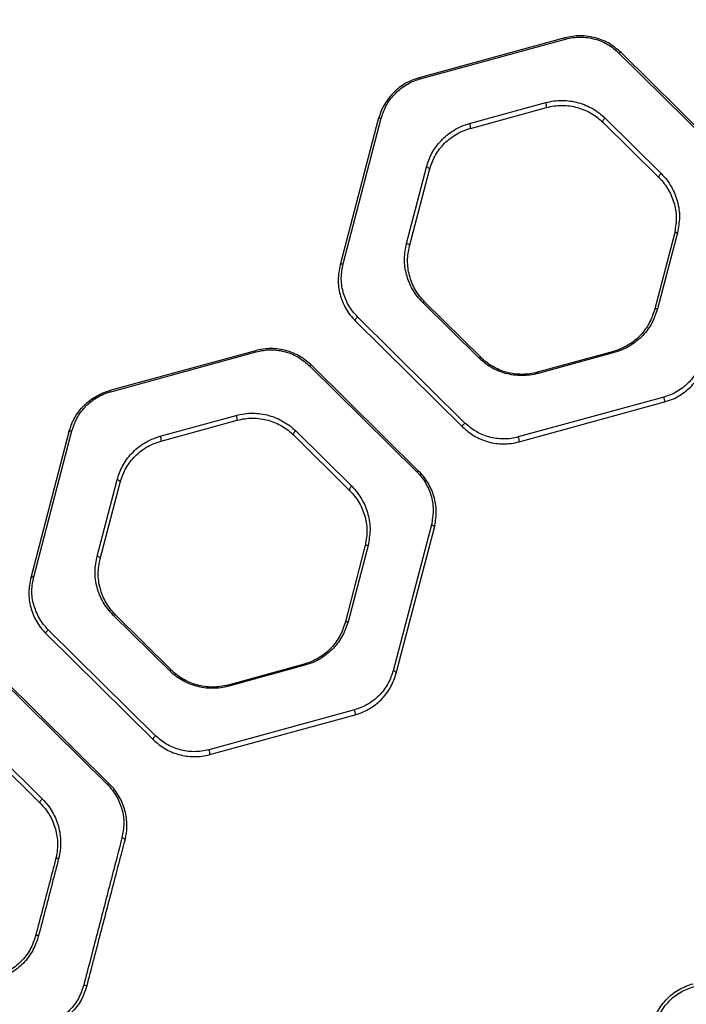
# Model space of a CAD drawing. Units: millimetres. Extents: x -416 to 4492, y -180 to 5658.
# Drawn here: x 2291 to 2505, y 2560 to 2877 of the extents above; entities that cross this region are included whole.
import ezdxf

# ---------------------------------------------------------------- set-up
doc = ezdxf.new("R2010")
doc.units = ezdxf.units.MM
doc.layers.add('Dimensions', color=7, linetype='Continuous')
doc.styles.get("Standard").update_dxf_attribs({"font": 'arial.ttf'})
doc.dimstyles.new('Leikkiset keinu', dxfattribs={"dimtxt": 150, "dimasz": 2.5, "dimexe": 0.06, "dimexo": 0.625, "dimtad": 0, "dimtih": 1, "dimtoh": 1, "dimdec": 0, "dimtxsty": 'Standard', "dimcen": 2.5, "dimadec": 0, "dimazin": 0, "dimtfac": 1, "dimtmove": 0, "dimatfit": 3, "dimfxl": 1, "dimarcsym": 0})

# ---------------------------------------------------------------- blocks, each defined once
blk = doc.blocks.new('*D5')
at = {"layer": 'Defpoints', "color": 0}
for p in [(1374.45, 3079.15), (2403.08, 3079.15), (2403.08, 2040.96)]:
    blk.add_point(p, dxfattribs=at)
at = {"layer": 'Dimensions', "color": 0, "lineweight": -2}
for p, q in [((2402.45, 3079.15), (1374.39, 3079.15)), ((1374.45, 3076.65), (1374.45, 2637.26)), ((1374.45, 2043.46), (1374.45, 2482.86)), ((2402.45, 2040.96), (1374.39, 2040.96))]:
    blk.add_line(p, q, dxfattribs=at)
at = {"layer": 'Dimensions', "color": 0}
for points in [[(1374.87, 3076.65), (1374.03, 3076.65), (1374.45, 3079.15)], [(1374.03, 2043.46), (1374.87, 2043.46), (1374.45, 2040.96)]]:
    blk.add_solid(points, dxfattribs=at)
at = {"layer": 'Dimensions', "color": 0, "insert": (1374.45, 2560.06), "char_height": 150, "attachment_point": 5}
blk.add_mtext('1038', dxfattribs=at)

msp = doc.modelspace()

# ---------------------------------------------------------------- linework, layer by layer
at = {"linetype": 'ByBlock', "lineweight": -2}
for p, q in [((2465.75, 2870.85), (2419.05, 2858.05)), ((2419.32, 2857.68), (2466.02, 2870.48)), ((2483.14, 2866), (2517.57, 2831.97)), ((2518.26, 2832.08), (2483.83, 2866.12)), ((2435.22, 2843.37), (2459.64, 2850.07)), ((2435.48, 2841.81), (2459.9, 2848.51)), ((2405.91, 2844.75), (2393.65, 2797.92)), ((2394.62, 2798.26), (2406.88, 2845.1)), ((2477.98, 2843.78), (2495.99, 2825.98)), ((2478.69, 2845.08), (2496.7, 2827.28)), ((2414.96, 2804.87), (2421.37, 2829.37)), ((2415.92, 2804.02), (2422.34, 2828.52)), ((2501.91, 2808.29), (2495.5, 2783.79)), ((2500.93, 2807.95), (2494.52, 2783.45)), ((2438.18, 2768.08), (2420.17, 2785.88)), ((2438.88, 2768.2), (2420.87, 2786)), ((2398.6, 2779.89), (2433.03, 2745.85)), ((2433.73, 2747.16), (2399.3, 2781.2)), ((2366.45, 2770.4), (2319.76, 2757.6)), ((2320.01, 2757.23), (2366.71, 2770.03)), ((2481.38, 2770.16), (2456.96, 2763.46)), ((2481.65, 2769.79), (2457.23, 2763.09)), ((2383.83, 2765.55), (2418.27, 2731.52)), ((2418.97, 2731.63), (2384.54, 2765.67)), ((2497.55, 2755.48), (2450.85, 2742.68)), ((2451.11, 2741.12), (2497.8, 2753.92)), ((2335.91, 2742.92), (2360.33, 2749.62)), ((2336.18, 2741.36), (2360.6, 2748.06)), ((2306.62, 2744.3), (2294.36, 2697.47)), ((2295.31, 2697.81), (2307.58, 2744.65)), ((2378.69, 2743.32), (2396.7, 2725.52)), ((2379.39, 2744.63), (2397.4, 2726.83)), ((2315.65, 2704.42), (2322.07, 2728.92)), ((2316.63, 2703.57), (2323.04, 2728.07)), ((2422.95, 2714.45), (2410.68, 2667.61)), ((2411.65, 2666.77), (2423.91, 2713.6)), ((2401.64, 2707.5), (2395.23, 2683)), ((2402.61, 2707.84), (2396.19, 2683.34)), ((2338.87, 2667.63), (2320.86, 2685.43)), ((2339.58, 2667.74), (2321.57, 2685.54)), ((2299.3, 2679.44), (2333.73, 2645.4)), ((2334.43, 2646.71), (2299.99, 2680.75)), ((2382.09, 2669.71), (2357.67, 2663.01)), ((2382.35, 2669.34), (2357.93, 2662.64)), ((2284.53, 2665.1), (2318.96, 2631.06)), ((2319.67, 2631.18), (2285.24, 2665.21)), ((2398.25, 2655.03), (2351.55, 2642.23)), ((2351.82, 2640.67), (2398.51, 2653.47)), ((2280.08, 2644.18), (2298.09, 2626.38)), ((2279.39, 2642.87), (2297.4, 2625.07))]:
    msp.add_line(p, q, dxfattribs=at)
at = {"linetype": 'ByBlock', "lineweight": -2, "flags": 128}
for points in [[(2483.83, 2866.12), (2483.78, 2866.16), (2483.71, 2866.18), (2483.63, 2866.19), (2483.55, 2866.18), (2483.45, 2866.16), (2483.35, 2866.12), (2483.24, 2866.07), (2483.14, 2866)], [(2405.91, 2844.75), (2405.95, 2844.85), (2406.02, 2844.94), (2406.12, 2845.01), (2406.24, 2845.06), (2406.38, 2845.1), (2406.54, 2845.12), (2406.71, 2845.12), (2406.88, 2845.1)], [(2478.69, 2845.08), (2478.5, 2844.94), (2478.32, 2844.77), (2478.16, 2844.58), (2478.03, 2844.38), (2477.95, 2844.19), (2477.91, 2844.02), (2477.92, 2843.88), (2477.98, 2843.78)], [(2422.34, 2828.52), (2422.35, 2828.65), (2422.31, 2828.78), (2422.23, 2828.91), (2422.11, 2829.04), (2421.96, 2829.15), (2421.78, 2829.25), (2421.58, 2829.32), (2421.37, 2829.37)], [(2496.7, 2827.28), (2496.51, 2827.14), (2496.33, 2826.97), (2496.17, 2826.77), (2496.04, 2826.58), (2495.96, 2826.39), (2495.92, 2826.22), (2495.93, 2826.08), (2495.99, 2825.98)], [(2501.91, 2808.29), (2501.74, 2808.31), (2501.57, 2808.31), (2501.41, 2808.29), (2501.27, 2808.26), (2501.14, 2808.2), (2501.05, 2808.13), (2500.97, 2808.04), (2500.93, 2807.95)], [(2414.96, 2804.87), (2415.17, 2804.82), (2415.37, 2804.75), (2415.55, 2804.65), (2415.7, 2804.54), (2415.82, 2804.41), (2415.9, 2804.28), (2415.93, 2804.15), (2415.92, 2804.02)], [(2393.65, 2797.92), (2393.69, 2798.01), (2393.76, 2798.1), (2393.86, 2798.17), (2393.98, 2798.22), (2394.12, 2798.26), (2394.28, 2798.28), (2394.45, 2798.28), (2394.62, 2798.26)], [(2420.17, 2785.88), (2420.28, 2785.95), (2420.38, 2786), (2420.49, 2786.04), (2420.58, 2786.06), (2420.67, 2786.07), (2420.75, 2786.06), (2420.81, 2786.03), (2420.87, 2786)], [(2495.5, 2783.79), (2495.32, 2783.82), (2495.16, 2783.82), (2495, 2783.8), (2494.85, 2783.76), (2494.73, 2783.71), (2494.63, 2783.63), (2494.56, 2783.55), (2494.52, 2783.45)], [(2398.6, 2779.89), (2398.54, 2779.99), (2398.52, 2780.13), (2398.56, 2780.3), (2398.64, 2780.49), (2398.77, 2780.69), (2398.92, 2780.88), (2399.11, 2781.05), (2399.3, 2781.2)], [(2438.18, 2768.08), (2438.29, 2768.15), (2438.39, 2768.2), (2438.5, 2768.24), (2438.59, 2768.26), (2438.68, 2768.27), (2438.76, 2768.26), (2438.82, 2768.23), (2438.88, 2768.2)], [(2481.65, 2769.79), (2481.61, 2769.88), (2481.57, 2769.95), (2481.54, 2770.02), (2481.5, 2770.07), (2481.47, 2770.11), (2481.43, 2770.14), (2481.4, 2770.16), (2481.38, 2770.16)], [(2384.54, 2765.67), (2384.48, 2765.71), (2384.41, 2765.73), (2384.34, 2765.74), (2384.25, 2765.73), (2384.15, 2765.71), (2384.05, 2765.67), (2383.94, 2765.62), (2383.83, 2765.55)], [(2433.03, 2745.85), (2432.97, 2745.96), (2432.96, 2746.1), (2432.99, 2746.27), (2433.08, 2746.46), (2433.2, 2746.65), (2433.36, 2746.84), (2433.54, 2747.02), (2433.73, 2747.16)], [(2306.62, 2744.3), (2306.66, 2744.4), (2306.73, 2744.48), (2306.82, 2744.55), (2306.94, 2744.61), (2307.08, 2744.65), (2307.24, 2744.66), (2307.4, 2744.66), (2307.58, 2744.65)], [(2379.39, 2744.63), (2379.2, 2744.49), (2379.01, 2744.31), (2378.86, 2744.12), (2378.73, 2743.93), (2378.65, 2743.74), (2378.62, 2743.57), (2378.63, 2743.43), (2378.69, 2743.32)], [(2418.97, 2731.63), (2418.91, 2731.67), (2418.85, 2731.69), (2418.77, 2731.7), (2418.68, 2731.69), (2418.59, 2731.67), (2418.48, 2731.63), (2418.38, 2731.58), (2418.27, 2731.52)], [(2323.04, 2728.07), (2323.05, 2728.2), (2323.02, 2728.33), (2322.93, 2728.46), (2322.81, 2728.59), (2322.66, 2728.7), (2322.48, 2728.8), (2322.28, 2728.87), (2322.07, 2728.92)], [(2397.4, 2726.83), (2397.21, 2726.69), (2397.02, 2726.51), (2396.87, 2726.32), (2396.74, 2726.13), (2396.66, 2725.94), (2396.62, 2725.77), (2396.64, 2725.63), (2396.7, 2725.52)], [(2423.91, 2713.6), (2423.92, 2713.73), (2423.88, 2713.86), (2423.81, 2713.99), (2423.69, 2714.12), (2423.53, 2714.23), (2423.35, 2714.33), (2423.15, 2714.4), (2422.95, 2714.45)], [(2402.61, 2707.84), (2402.43, 2707.86), (2402.27, 2707.86), (2402.11, 2707.84), (2401.97, 2707.8), (2401.85, 2707.75), (2401.75, 2707.68), (2401.68, 2707.59), (2401.64, 2707.5)], [(2315.65, 2704.42), (2315.86, 2704.37), (2316.07, 2704.3), (2316.25, 2704.2), (2316.4, 2704.09), (2316.52, 2703.96), (2316.6, 2703.83), (2316.64, 2703.7), (2316.63, 2703.57)], [(2294.36, 2697.47), (2294.4, 2697.56), (2294.47, 2697.64), (2294.56, 2697.71), (2294.68, 2697.77), (2294.82, 2697.81), (2294.98, 2697.83), (2295.14, 2697.83), (2295.31, 2697.81)], [(2320.86, 2685.43), (2320.97, 2685.5), (2321.08, 2685.55), (2321.18, 2685.59), (2321.28, 2685.61), (2321.37, 2685.62), (2321.45, 2685.61), (2321.52, 2685.58), (2321.57, 2685.54)], [(2396.19, 2683.34), (2396.02, 2683.36), (2395.85, 2683.36), (2395.7, 2683.34), (2395.56, 2683.31), (2395.44, 2683.25), (2395.34, 2683.18), (2395.27, 2683.1), (2395.23, 2683)], [(2299.3, 2679.44), (2299.24, 2679.54), (2299.23, 2679.68), (2299.26, 2679.85), (2299.34, 2680.04), (2299.47, 2680.24), (2299.62, 2680.43), (2299.8, 2680.6), (2299.99, 2680.75)], [(2338.87, 2667.63), (2338.98, 2667.69), (2339.09, 2667.75), (2339.19, 2667.79), (2339.29, 2667.81), (2339.38, 2667.82), (2339.46, 2667.81), (2339.53, 2667.78), (2339.58, 2667.74)], [(2411.65, 2666.77), (2411.66, 2666.89), (2411.62, 2667.02), (2411.55, 2667.16), (2411.43, 2667.28), (2411.27, 2667.39), (2411.09, 2667.49), (2410.89, 2667.57), (2410.68, 2667.61)], [(2334.43, 2646.71), (2334.24, 2646.57), (2334.06, 2646.39), (2333.9, 2646.2), (2333.78, 2646.01), (2333.7, 2645.82), (2333.66, 2645.65), (2333.67, 2645.51), (2333.73, 2645.4)], [(2319.67, 2631.18), (2319.62, 2631.22), (2319.55, 2631.24), (2319.47, 2631.25), (2319.38, 2631.24), (2319.29, 2631.22), (2319.18, 2631.18), (2319.07, 2631.13), (2318.96, 2631.06)], [(2297.4, 2625.07), (2297.34, 2625.18), (2297.33, 2625.32), (2297.36, 2625.49), (2297.44, 2625.68), (2297.57, 2625.87), (2297.72, 2626.06), (2297.9, 2626.24), (2298.09, 2626.38)], [(2324.62, 2613.15), (2324.62, 2613.27), (2324.58, 2613.39), (2324.5, 2613.51), (2324.38, 2613.62), (2324.23, 2613.73), (2324.05, 2613.82), (2323.85, 2613.9), (2323.64, 2613.95)], [(2303.3, 2607.27), (2303.13, 2607.29), (2302.96, 2607.3), (2302.8, 2607.3), (2302.66, 2607.28), (2302.54, 2607.24), (2302.45, 2607.19), (2302.38, 2607.12), (2302.34, 2607.04)]]:
    msp.add_lwpolyline(points, dxfattribs=at)
at = {"linetype": 'ByBlock', "lineweight": -2}
for centre, radius, start, end in [((2465.5, 2870.39), 0.526, 10.5651, 62.1864), ((2418.8, 2857.58), 0.531, 10.4872, 61.2135), ((2457.62, 2848.93), 2.32, 349.4754, 29.3112), ((2433.16, 2842.23), 2.35, 349.8551, 29.1252), ((2366.18, 2769.93), 0.537, 10.4121, 60.0846), ((2456.71, 2763), 0.526, 10.5498, 62.0063), ((2319.48, 2757.13), 0.544, 10.3576, 59.0543), ((2495.57, 2754.36), 2.27, 348.888, 29.5975), ((2358.17, 2748.44), 2.46, 351.0287, 28.5453), ((2333.71, 2741.74), 2.5, 351.414, 28.3533), ((2448.82, 2741.54), 2.33, 349.6119, 29.2445), ((2381.82, 2669.24), 0.535, 10.4328, 60.422), ((2357.4, 2662.55), 0.538, 10.4005, 59.8872), ((2396.14, 2653.87), 2.41, 350.4334, 28.8405), ((2349.37, 2641.05), 2.48, 351.1718, 28.4741), ((2296.38, 2581.4), 1.23, 65.5911, 111.1685), ((2310.55, 2562.45), 4.26, 64.9802, 78.8311)]:
    msp.add_arc(centre, radius, start, end, dxfattribs=at)
for points, knots in [([(2483.83, 2866.12), (2482.67, 2867.12), (2480.93, 2868.62), (2478.05, 2870.06), (2475.73, 2870.88), (2473.27, 2871.4), (2470.74, 2871.57), (2468.19, 2871.42), (2466.56, 2871.04), (2465.75, 2870.85)], [0, 0, 0, 0, 0.248014, 0.373291, 0.497535, 0.622963, 0.748247, 0.873578, 1, 1, 1, 1]), ([(2466.02, 2870.48), (2466.79, 2870.66), (2468.33, 2871.02), (2470.74, 2871.16), (2473.14, 2871), (2475.47, 2870.51), (2477.67, 2869.73), (2480.4, 2868.37), (2482.04, 2866.95), (2483.14, 2866)], [0, 0, 0, 0, 0.126147, 0.251072, 0.375939, 0.501067, 0.625213, 0.750692, 1, 1, 1, 1]), ([(2419.05, 2858.05), (2418.2, 2857.78), (2416.49, 2857.23), (2414.18, 2856), (2412.11, 2854.53), (2410.31, 2852.84), (2408.8, 2850.98), (2407.11, 2848.34), (2406.39, 2846.19), (2405.91, 2844.75)], [0, 0, 0, 0, 0.125895, 0.251121, 0.376817, 0.501601, 0.626773, 0.750993, 1, 1, 1, 1]), ([(2406.88, 2845.1), (2407.34, 2846.45), (2408.25, 2849.16), (2410.49, 2852.21), (2412.75, 2854.35), (2414.71, 2855.74), (2416.89, 2856.91), (2418.51, 2857.42), (2419.32, 2857.68)], [0, 0, 0, 0, 0.250566, 0.500338, 0.625121, 0.750497, 0.875072, 1, 1, 1, 1]), ([(2459.64, 2850.07), (2460.49, 2850.27), (2462.2, 2850.67), (2464.88, 2850.83), (2467.54, 2850.65), (2470.14, 2850.11), (2472.59, 2849.24), (2474.86, 2848.09), (2476.93, 2846.71), (2478.1, 2845.62), (2478.69, 2845.08)], [0, 0, 0, 0, 0.124889, 0.249721, 0.374662, 0.499429, 0.624541, 0.749428, 0.874756, 1, 1, 1, 1]), ([(2459.9, 2848.51), (2460.71, 2848.7), (2462.33, 2849.08), (2464.87, 2849.23), (2467.4, 2849.06), (2469.86, 2848.54), (2472.2, 2847.73), (2474.35, 2846.63), (2476.31, 2845.32), (2477.42, 2844.29), (2477.98, 2843.78)], [0, 0, 0, 0, 0.1246012, 0.2490038, 0.3735045, 0.4979554, 0.622966, 0.7480642, 0.8739367, 1, 1, 1, 1]), ([(2421.37, 2829.37), (2421.87, 2830.88), (2422.62, 2833.14), (2424.4, 2835.92), (2426, 2837.87), (2427.9, 2839.66), (2430.08, 2841.2), (2432.51, 2842.51), (2434.31, 2843.09), (2435.22, 2843.37)], [0, 0, 0, 0, 0.249365, 0.374501, 0.499888, 0.62459, 0.750283, 0.874838, 1, 1, 1, 1]), ([(2422.34, 2828.52), (2422.81, 2829.95), (2423.77, 2832.8), (2426.13, 2836.02), (2428.52, 2838.28), (2430.6, 2839.75), (2432.91, 2840.99), (2434.62, 2841.54), (2435.48, 2841.81)], [0, 0, 0, 0, 0.250946, 0.501867, 0.626573, 0.751941, 0.875834, 1, 1, 1, 1]), ([(2496.7, 2827.28), (2497.33, 2826.61), (2498.58, 2825.27), (2500.02, 2823.04), (2501.16, 2820.7), (2502.23, 2817.46), (2502.83, 2813.26), (2502.22, 2809.95), (2501.91, 2808.29)], [0, 0, 0, 0, 0.1251147, 0.2493705, 0.374617, 0.4997665, 0.7498335, 1, 1, 1, 1]), ([(2495.99, 2825.98), (2496.58, 2825.34), (2497.77, 2824.06), (2499.14, 2821.94), (2500.22, 2819.72), (2501.23, 2816.65), (2501.8, 2812.66), (2501.22, 2809.52), (2500.93, 2807.95)], [0, 0, 0, 0, 0.124534, 0.248488, 0.373646, 0.49887, 0.749371, 1, 1, 1, 1]), ([(2420.17, 2785.88), (2419.54, 2786.55), (2418.29, 2787.89), (2416.85, 2790.12), (2415.71, 2792.46), (2414.65, 2795.69), (2414.04, 2799.9), (2414.65, 2803.21), (2414.96, 2804.87)], [0, 0, 0, 0, 0.12512, 0.249396, 0.374652, 0.499789, 0.749831, 1, 1, 1, 1]), ([(2420.87, 2786), (2420.27, 2786.63), (2419.09, 2787.9), (2417.72, 2790.02), (2416.64, 2792.24), (2415.63, 2795.31), (2415.05, 2799.3), (2415.63, 2802.45), (2415.92, 2804.02)], [0, 0, 0, 0, 0.124558, 0.248547, 0.373725, 0.498939, 0.749404, 1, 1, 1, 1]), ([(2393.65, 2797.92), (2393.36, 2796.35), (2392.78, 2793.2), (2393.35, 2789.22), (2394.36, 2786.16), (2395.43, 2783.94), (2396.81, 2781.81), (2398, 2780.53), (2398.6, 2779.89)], [0, 0, 0, 0, 0.248953, 0.498611, 0.622841, 0.747468, 0.873605, 1, 1, 1, 1]), ([(2399.3, 2781.2), (2398.73, 2781.8), (2397.6, 2783.01), (2395.87, 2785.69), (2394.43, 2789.28), (2393.8, 2793.79), (2394.35, 2796.77), (2394.62, 2798.26)], [0, 0, 0, 0, 0.125883, 0.25178, 0.500364, 0.750537, 1, 1, 1, 1]), ([(2494.52, 2783.45), (2494.04, 2782.02), (2493.08, 2779.17), (2490.72, 2775.95), (2488.33, 2773.69), (2486.26, 2772.22), (2483.95, 2770.98), (2482.24, 2770.43), (2481.38, 2770.16)], [0, 0, 0, 0, 0.250989, 0.501927, 0.626623, 0.751988, 0.875846, 1, 1, 1, 1]), ([(2495.5, 2783.79), (2495, 2782.29), (2494.24, 2780.02), (2492.47, 2777.25), (2490.87, 2775.29), (2488.97, 2773.51), (2486.79, 2771.96), (2484.36, 2770.65), (2482.56, 2770.08), (2481.65, 2769.79)], [0, 0, 0, 0, 0.249428, 0.374626, 0.499955, 0.624644, 0.750328, 0.874848, 1, 1, 1, 1]), ([(2384.54, 2765.67), (2383.38, 2766.66), (2381.65, 2768.17), (2378.77, 2769.6), (2376.45, 2770.43), (2373.99, 2770.94), (2371.46, 2771.12), (2368.91, 2770.97), (2367.27, 2770.59), (2366.45, 2770.4)], [0, 0, 0, 0, 0.24798, 0.373259, 0.497491, 0.622829, 0.748217, 0.873483, 1, 1, 1, 1]), ([(2366.71, 2770.03), (2367.49, 2770.21), (2369.04, 2770.57), (2371.45, 2770.71), (2373.85, 2770.55), (2376.18, 2770.06), (2378.37, 2769.28), (2381.1, 2767.91), (2382.74, 2766.5), (2383.83, 2765.55)], [0, 0, 0, 0, 0.126193, 0.251024, 0.375982, 0.501025, 0.62518, 0.750679, 1, 1, 1, 1]), ([(2457.23, 2763.09), (2456.38, 2762.89), (2454.67, 2762.49), (2451.99, 2762.34), (2449.32, 2762.52), (2446.73, 2763.06), (2444.27, 2763.92), (2442, 2765.07), (2439.94, 2766.46), (2438.76, 2767.54), (2438.18, 2768.08)], [0, 0, 0, 0, 0.124888, 0.24973, 0.37466, 0.499447, 0.624545, 0.749456, 0.874765, 1, 1, 1, 1]), ([(2456.96, 2763.46), (2456.15, 2763.27), (2454.53, 2762.89), (2451.99, 2762.74), (2449.45, 2762.91), (2446.99, 2763.43), (2444.66, 2764.25), (2442.5, 2765.34), (2440.55, 2766.66), (2439.43, 2767.68), (2438.88, 2768.2)], [0, 0, 0, 0, 0.124591, 0.248994, 0.373478, 0.497947, 0.622948, 0.748074, 0.873933, 1, 1, 1, 1]), ([(2509.99, 2768.07), (2509.53, 2766.71), (2508.62, 2764), (2506.38, 2760.95), (2504.12, 2758.82), (2502.16, 2757.43), (2499.98, 2756.26), (2498.36, 2755.74), (2497.55, 2755.48)], [0, 0, 0, 0, 0.250541, 0.500327, 0.625111, 0.750498, 0.875067, 1, 1, 1, 1]), ([(2497.8, 2753.92), (2498.66, 2754.2), (2500.37, 2754.74), (2502.67, 2755.98), (2504.74, 2757.44), (2507.13, 2759.69), (2509.5, 2762.91), (2510.46, 2765.78), (2510.94, 2767.22)], [0, 0, 0, 0, 0.125956, 0.251222, 0.376974, 0.501805, 0.750891, 1, 1, 1, 1]), ([(2306.62, 2744.3), (2307.1, 2745.74), (2308.06, 2748.6), (2310.43, 2751.82), (2312.82, 2754.07), (2314.89, 2755.54), (2317.2, 2756.78), (2318.9, 2757.32), (2319.76, 2757.6)], [0, 0, 0, 0, 0.249096, 0.498144, 0.623002, 0.74876, 0.87406, 1, 1, 1, 1]), ([(2307.58, 2744.65), (2308.03, 2746), (2308.94, 2748.71), (2311.18, 2751.76), (2313.44, 2753.89), (2315.4, 2755.28), (2317.59, 2756.45), (2319.21, 2756.97), (2320.01, 2757.23)], [0, 0, 0, 0, 0.250584, 0.500322, 0.62512, 0.750493, 0.875077, 1, 1, 1, 1]), ([(2360.33, 2749.62), (2361.19, 2749.82), (2362.91, 2750.22), (2365.59, 2750.38), (2368.26, 2750.19), (2370.85, 2749.65), (2373.31, 2748.79), (2375.57, 2747.63), (2377.63, 2746.25), (2378.8, 2745.17), (2379.39, 2744.63)], [0, 0, 0, 0, 0.12488, 0.249713, 0.374647, 0.499439, 0.624536, 0.749437, 0.874757, 1, 1, 1, 1]), ([(2360.6, 2748.06), (2361.42, 2748.25), (2363.04, 2748.63), (2365.59, 2748.78), (2368.12, 2748.6), (2370.59, 2748.09), (2372.92, 2747.27), (2375.06, 2746.17), (2377.02, 2744.86), (2378.13, 2743.84), (2378.69, 2743.32)], [0, 0, 0, 0, 0.124543, 0.248914, 0.373396, 0.497876, 0.622895, 0.748025, 0.873911, 1, 1, 1, 1]), ([(2433.03, 2745.85), (2434.18, 2744.85), (2435.92, 2743.35), (2438.8, 2741.92), (2441.12, 2741.09), (2443.58, 2740.58), (2446.11, 2740.4), (2448.66, 2740.55), (2450.29, 2740.93), (2451.11, 2741.12)], [0, 0, 0, 0, 0.247997, 0.373275, 0.497509, 0.622916, 0.748228, 0.873548, 1, 1, 1, 1]), ([(2450.85, 2742.68), (2450.08, 2742.5), (2448.53, 2742.14), (2446.12, 2742), (2443.72, 2742.17), (2441.4, 2742.65), (2439.2, 2743.43), (2436.47, 2744.79), (2434.83, 2746.22), (2433.73, 2747.16)], [0, 0, 0, 0, 0.126162, 0.251065, 0.375952, 0.501058, 0.625202, 0.750686, 1, 1, 1, 1]), ([(2322.07, 2728.92), (2322.57, 2730.42), (2323.32, 2732.68), (2325.09, 2735.46), (2326.69, 2737.42), (2328.59, 2739.2), (2330.77, 2740.75), (2333.21, 2742.06), (2335.01, 2742.63), (2335.91, 2742.92)], [0, 0, 0, 0, 0.249351, 0.374472, 0.499889, 0.624614, 0.750321, 0.874844, 1, 1, 1, 1]), ([(2323.04, 2728.07), (2323.52, 2729.49), (2324.47, 2732.34), (2326.84, 2735.57), (2329.23, 2737.83), (2331.3, 2739.3), (2333.61, 2740.54), (2335.33, 2741.09), (2336.18, 2741.36)], [0, 0, 0, 0, 0.250963, 0.501895, 0.626618, 0.75199, 0.875842, 1, 1, 1, 1]), ([(2418.27, 2731.52), (2418.83, 2730.91), (2419.96, 2729.7), (2421.69, 2727.02), (2423.13, 2723.43), (2423.77, 2718.91), (2423.22, 2715.94), (2422.95, 2714.45)], [0, 0, 0, 0, 0.125888, 0.251787, 0.500359, 0.750533, 1, 1, 1, 1]), ([(2423.91, 2713.6), (2424.2, 2715.17), (2424.78, 2718.32), (2424.21, 2722.3), (2423.21, 2725.36), (2422.13, 2727.58), (2420.76, 2729.71), (2419.56, 2730.99), (2418.97, 2731.63)], [0, 0, 0, 0, 0.248945, 0.498602, 0.62283, 0.747453, 0.873595, 1, 1, 1, 1]), ([(2397.4, 2726.83), (2398.02, 2726.16), (2399.27, 2724.82), (2400.71, 2722.59), (2401.85, 2720.26), (2402.92, 2717.02), (2403.52, 2712.82), (2402.91, 2709.5), (2402.61, 2707.84)], [0, 0, 0, 0, 0.125121, 0.249403, 0.374662, 0.499794, 0.749828, 1, 1, 1, 1]), ([(2396.7, 2725.52), (2397.29, 2724.89), (2398.47, 2723.62), (2399.84, 2721.5), (2400.93, 2719.28), (2401.94, 2716.21), (2402.51, 2712.22), (2401.93, 2709.07), (2401.64, 2707.5)], [0, 0, 0, 0, 0.124565, 0.248563, 0.373745, 0.498954, 0.749408, 1, 1, 1, 1]), ([(2320.86, 2685.43), (2320.24, 2686.1), (2318.99, 2687.43), (2317.55, 2689.66), (2316.41, 2691.99), (2315.34, 2695.23), (2314.73, 2699.43), (2315.35, 2702.76), (2315.65, 2704.42)], [0, 0, 0, 0, 0.125126, 0.249428, 0.374697, 0.499816, 0.749824, 1, 1, 1, 1]), ([(2321.57, 2685.54), (2320.98, 2686.18), (2319.8, 2687.45), (2318.43, 2689.56), (2317.35, 2691.78), (2316.34, 2694.85), (2315.76, 2698.83), (2316.34, 2701.99), (2316.63, 2703.57)], [0, 0, 0, 0, 0.124589, 0.248622, 0.373823, 0.499022, 0.74944, 1, 1, 1, 1]), ([(2299.99, 2680.75), (2299.43, 2681.35), (2298.3, 2682.56), (2296.57, 2685.23), (2295.13, 2688.82), (2294.49, 2693.33), (2295.04, 2696.32), (2295.31, 2697.81)], [0, 0, 0, 0, 0.125865, 0.251756, 0.500384, 0.750551, 1, 1, 1, 1]), ([(2294.36, 2697.47), (2294.07, 2695.89), (2293.49, 2692.74), (2294.06, 2688.75), (2295.07, 2685.69), (2296.14, 2683.48), (2297.52, 2681.35), (2298.71, 2680.08), (2299.3, 2679.44)], [0, 0, 0, 0, 0.248982, 0.498649, 0.622891, 0.747535, 0.873647, 1, 1, 1, 1]), ([(2395.23, 2683), (2394.75, 2681.57), (2394.04, 2679.43), (2392.35, 2676.79), (2390.84, 2674.93), (2389.04, 2673.24), (2386.97, 2671.77), (2384.66, 2670.53), (2382.94, 2669.98), (2382.09, 2669.71)], [0, 0, 0, 0, 0.250904, 0.376567, 0.502167, 0.626828, 0.752143, 0.875908, 1, 1, 1, 1]), ([(2396.19, 2683.34), (2395.69, 2681.84), (2394.94, 2679.58), (2393.17, 2676.8), (2391.57, 2674.84), (2389.67, 2673.06), (2387.49, 2671.51), (2385.05, 2670.2), (2383.25, 2669.63), (2382.35, 2669.34)], [0, 0, 0, 0, 0.249416, 0.374599, 0.49996, 0.624672, 0.750369, 0.874855, 1, 1, 1, 1]), ([(2357.93, 2662.64), (2357.07, 2662.44), (2355.35, 2662.04), (2352.67, 2661.89), (2350, 2662.07), (2347.4, 2662.61), (2344.95, 2663.48), (2342.69, 2664.63), (2340.63, 2666.01), (2339.46, 2667.09), (2338.87, 2667.63)], [0, 0, 0, 0, 0.1248788, 0.2497206, 0.3746071, 0.4994571, 0.6245402, 0.7494649, 0.8747654, 1, 1, 1, 1]), ([(2357.67, 2663.01), (2356.85, 2662.82), (2355.22, 2662.44), (2352.68, 2662.29), (2350.14, 2662.46), (2347.68, 2662.98), (2345.35, 2663.8), (2343.2, 2664.9), (2341.25, 2666.21), (2340.14, 2667.23), (2339.58, 2667.74)], [0, 0, 0, 0, 0.124532, 0.248903, 0.373352, 0.497867, 0.622877, 0.748035, 0.873906, 1, 1, 1, 1]), ([(2410.68, 2667.61), (2410.23, 2666.26), (2409.32, 2663.55), (2407.08, 2660.5), (2404.82, 2658.37), (2402.86, 2656.98), (2400.67, 2655.81), (2399.06, 2655.29), (2398.25, 2655.03)], [0, 0, 0, 0, 0.250575, 0.500342, 0.625129, 0.750499, 0.875077, 1, 1, 1, 1]), ([(2398.51, 2653.47), (2399.37, 2653.74), (2401.07, 2654.29), (2403.38, 2655.53), (2405.45, 2656.99), (2407.25, 2658.69), (2408.77, 2660.54), (2410.46, 2663.18), (2411.17, 2665.33), (2411.65, 2666.77)], [0, 0, 0, 0, 0.125895, 0.251127, 0.376819, 0.501607, 0.626774, 0.75099, 1, 1, 1, 1]), ([(2333.73, 2645.4), (2334.89, 2644.41), (2336.62, 2642.9), (2339.49, 2641.47), (2341.81, 2640.65), (2344.27, 2640.13), (2346.8, 2639.95), (2349.36, 2640.1), (2350.99, 2640.48), (2351.82, 2640.67)], [0, 0, 0, 0, 0.247963, 0.373243, 0.497465, 0.622778, 0.748199, 0.873457, 1, 1, 1, 1]), ([(2351.55, 2642.23), (2350.77, 2642.05), (2349.22, 2641.69), (2346.8, 2641.55), (2344.4, 2641.72), (2342.07, 2642.21), (2339.88, 2642.99), (2337.16, 2644.35), (2335.52, 2645.77), (2334.43, 2646.71)], [0, 0, 0, 0, 0.126205, 0.251015, 0.375998, 0.501015, 0.62517, 0.750673, 1, 1, 1, 1]), ([(2324.62, 2613.15), (2324.8, 2613.96), (2325.15, 2615.58), (2325.31, 2618.79), (2324.91, 2621.93), (2323.89, 2624.97), (2322.81, 2627.17), (2321.45, 2629.28), (2320.26, 2630.55), (2319.67, 2631.18)], [0, 0, 0, 0, 0.125295, 0.249447, 0.498842, 0.623137, 0.747977, 0.873914, 1, 1, 1, 1]), ([(2318.96, 2631.06), (2319.52, 2630.46), (2320.64, 2629.27), (2322.36, 2626.61), (2323.81, 2623.04), (2324.46, 2618.58), (2323.92, 2615.49), (2323.64, 2613.95)], [0, 0, 0, 0, 0.1253354, 0.2507856, 0.4991453, 0.7490037, 1, 1, 1, 1]), ([(2297.4, 2625.07), (2297.98, 2624.46), (2299.13, 2623.23), (2300.92, 2620.49), (2302.47, 2616.85), (2303.04, 2612.85), (2302.89, 2609.54), (2302.53, 2607.88), (2302.34, 2607.04)], [0, 0, 0, 0, 0.12488, 0.2491528, 0.4996643, 0.7497451, 0.8748987, 1, 1, 1, 1]), ([(2298.09, 2626.38), (2298.7, 2625.73), (2299.91, 2624.44), (2301.33, 2622.28), (2302.46, 2620.02), (2303.27, 2617.65), (2303.8, 2615.15), (2303.99, 2612.57), (2303.88, 2609.92), (2303.49, 2608.15), (2303.3, 2607.27)], [0, 0, 0, 0, 0.1243323, 0.2478051, 0.3721344, 0.4973825, 0.6224651, 0.7484163, 0.8741368, 1, 1, 1, 1]), ([(2323.64, 2613.95), (2323.01, 2611.52), (2321.76, 2606.67), (2319.77, 2599.02), (2317.74, 2591.18), (2315.66, 2583.15), (2313.54, 2574.96), (2312.1, 2569.42), (2311.38, 2566.63)], [0, 0, 0, 0, 0.16823, 0.335915, 0.501871, 0.667132, 0.832808, 1, 1, 1, 1]), ([(2312.36, 2566.31), (2313.08, 2569.07), (2314.51, 2574.56), (2316.64, 2582.66), (2318.72, 2590.62), (2320.75, 2598.38), (2322.73, 2605.96), (2323.99, 2610.75), (2324.62, 2613.15)], [0, 0, 0, 0, 0.166932, 0.33289, 0.498152, 0.664451, 0.83196, 1, 1, 1, 1]), ([(2302.34, 2607.04), (2301.66, 2604.43), (2300.29, 2599.21), (2298.15, 2591.01), (2296.67, 2585.37), (2295.93, 2582.55)], [0, 0, 0, 0, 0.333107, 0.66638, 1, 1, 1, 1]), ([(2303.3, 2607.27), (2302.62, 2604.62), (2301.25, 2599.35), (2299.1, 2591.06), (2297.63, 2585.37), (2296.89, 2582.52)], [0, 0, 0, 0, 0.333759, 0.666262, 1, 1, 1, 1]), ([(2295.93, 2582.55), (2295.41, 2581.02), (2294.37, 2577.97), (2291.33, 2574.05), (2287.45, 2570.92), (2284.34, 2569.81), (2282.79, 2569.25)], [0, 0, 0, 0, 0.24986, 0.499944, 0.750025, 1, 1, 1, 1]), ([(2296.89, 2582.52), (2296.34, 2580.9), (2295.52, 2578.45), (2293.61, 2575.56), (2291.93, 2573.58), (2289.99, 2571.84), (2287.85, 2570.37), (2285.53, 2569.17), (2283.87, 2568.64), (2283.04, 2568.37)], [0, 0, 0, 0, 0.250044, 0.375882, 0.500587, 0.625502, 0.750606, 0.874771, 1, 1, 1, 1]), ([(2311.38, 2566.63), (2310.88, 2565.16), (2309.87, 2562.21), (2306.98, 2558.48), (2303.32, 2555.5), (2300.4, 2554.45), (2298.94, 2553.92)], [0, 0, 0, 0, 0.250136, 0.500881, 0.750987, 1, 1, 1, 1]), ([(2312.36, 2566.31), (2311.83, 2564.77), (2310.76, 2561.68), (2307.71, 2557.78), (2303.84, 2554.67), (2300.76, 2553.57), (2299.22, 2553.02)], [0, 0, 0, 0, 0.249256, 0.499674, 0.750102, 1, 1, 1, 1]), ([(2493.8, 2553.8), (2494.33, 2555.34), (2495.39, 2558.43), (2498.45, 2562.33), (2502.32, 2565.44), (2505.4, 2566.54), (2506.94, 2567.09)], [0, 0, 0, 0, 0.249256, 0.499674, 0.750102, 1, 1, 1, 1]), ([(2494.78, 2553.48), (2495.28, 2554.95), (2496.28, 2557.91), (2499.18, 2561.64), (2502.83, 2564.61), (2505.76, 2565.66), (2507.22, 2566.19)], [0, 0, 0, 0, 0.250136, 0.500881, 0.750987, 1, 1, 1, 1])]:
    msp.add_open_spline(points, degree=3, knots=knots, dxfattribs=at)

# ---------------------------------------------------------------- dimensions: what is measured, and where the dimension line sits
at = {"layer": 'Dimensions'}
dim = msp.add_linear_dim(base=(1374.45, 3079.15), p1=(2403.08, 2040.96), p2=(2403.08, 3079.15), angle=90, dimstyle='Leikkiset keinu', override={"dimlfac": 1}, dxfattribs=at)
dim.commit()
dim.dimension.update_dxf_attribs({"geometry": '*D5', "text_midpoint": (1374.45, 2560.06)})

doc.saveas('drawing.dxf')
